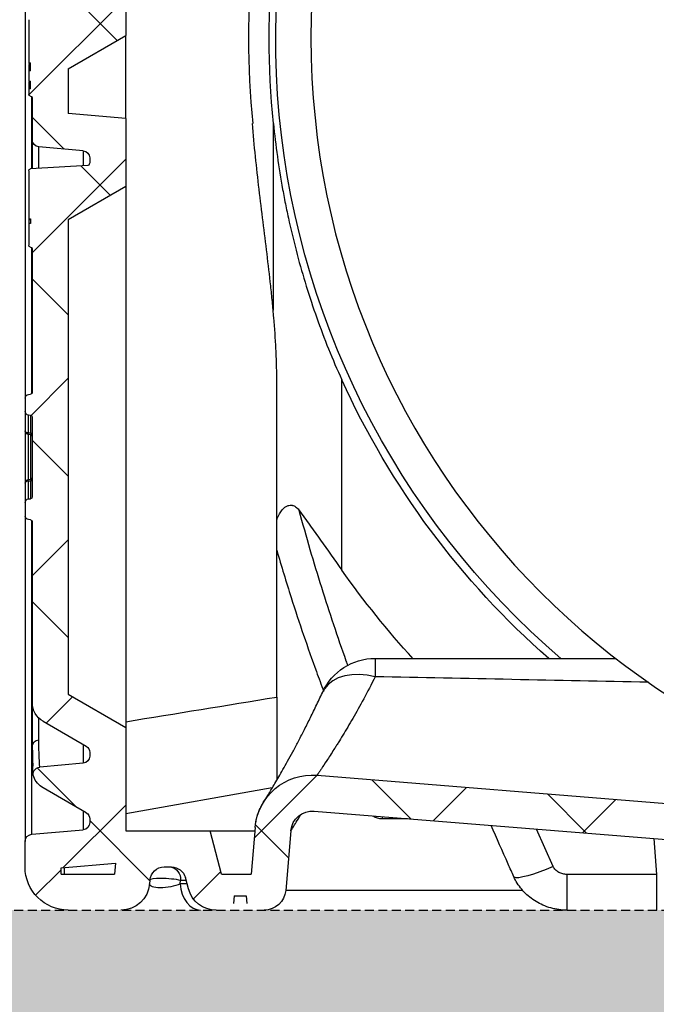
# Model space of a CAD drawing. Units: millimetres. Extents: x 2770 to 18421, y 9761 to 19485.
# Drawn here: x 8303 to 8480, y 10098 to 10372 of the extents above; entities that cross this region are included whole.
import ezdxf

# ---------------------------------------------------------------- set-up
doc = ezdxf.new("R2010")
doc.units = ezdxf.units.MM
doc.linetypes.add('HIDDEN', pattern=[0.375, 0.25, -0.125])
for name, color, linetype in [('Access', 7, 'Continuous'), ('Hatching', 7, 'Continuous'), ('MEBRANE LAYER', 5, 'HIDDEN')]:
    doc.layers.add(name, color=color, linetype=linetype)

# ---------------------------------------------------------------- blocks, each defined once
blk = doc.blocks.new('acess chamber')
at = {"layer": 'Access'}
h = blk.add_hatch(dxfattribs=at)
h.set_pattern_fill('ANSI37', color=0, scale=10, style=0)
h.set_pattern_definition([(45, (-4463.65, -11855.056), (-22.45064, 22.45064), []), (135, (-4463.65, -11855.056), (-22.45064, -22.45064), [])])
edge = h.paths.add_edge_path(flags=0)
edge.add_line((412.91, -9411.31), (414.24, -9436.74))
edge.add_line((414.24, -9436.74), (423.73, -9436.74))
edge.add_line((423.73, -9436.74), (423.73, -9426.74))
edge.add_line((423.73, -9426.74), (420.89, -9372.43))
edge.add_arc((414.9, -9372.74), 6, 3, 90)
edge.add_line((414.9, -9366.74), (414.09, -9366.74))
edge.add_arc((414.09, -9372.74), 6, 90, 175)
edge.add_line((408.11, -9372.22), (405.33, -9404.01))
edge.add_arc((402.34, -9403.74), 3, 270, 355, ccw=False)
edge.add_line((402.34, -9406.74), (382.56, -9406.74))
edge.add_arc((382.56, -9409.74), 3, 90, 177)
edge.add_line((379.56, -9409.59), (377.49, -9449.16))
edge.add_arc((369.5, -9448.74), 8, 270, 357, ccw=False)
edge.add_line((369.5, -9456.74), (340.68, -9456.74))
edge.add_arc((340.68, -9448.74), 8, 183, 270, ccw=False)
edge.add_line((332.69, -9449.16), (332.67, -9448.64))
edge.add_arc((330.67, -9448.74), 2, 3, 90)
edge.add_line((330.67, -9446.74), (330.09, -9446.74))
edge.add_arc((330.09, -9448.74), 2, 90, 180)
edge.add_line((328.09, -9448.74), (328.09, -9463.34))
edge.add_arc((330.09, -9463.34), 2, 180, 265)
edge.add_line((329.92, -9465.33), (344.26, -9466.58))
edge.add_arc((344.09, -9468.58), 2, 6.2897, 85, ccw=False)
edge.add_arc((345.58, -9468.41), 0.5, -86.5026, 6.2897, ccw=False)
edge.add_line((345.61, -9468.91), (329.56, -9469.89))
edge.add_arc((329.59, -9470.39), 0.5, 93.4974, 180)
edge.add_line((329.09, -9470.39), (329.09, -9483.77))
edge.add_line((329.09, -9483.77), (329.59, -9483.77))
edge.add_line((329.59, -9483.77), (329.59, -9485.06))
edge.add_line((329.59, -9485.06), (329.09, -9485.06))
edge.add_line((329.09, -9485.06), (329.09, -9491.11))
edge.add_arc((329.59, -9491.11), 0.5, 180, 267)
edge.add_line((329.56, -9491.61), (329.62, -9491.62))
edge.add_arc((329.59, -9492.12), 0.5, 0, 87, ccw=False)
edge.add_line((330.09, -9492.12), (330.09, -9545.04))
edge.add_arc((328.09, -9545.04), 2, 300, 360, ccw=False)
edge.add_arc((330.09, -9548.5), 2, 120, 180)
edge.add_line((328.09, -9548.5), (328.09, -9550.84))
edge.add_arc((330.09, -9550.84), 2, 180, 265)
edge.add_line((329.92, -9552.83), (344.26, -9554.08))
edge.add_arc((344.09, -9556.08), 2, 0, 85, ccw=False)
edge.add_line((346.09, -9556.08), (346.09, -9576.91))
edge.add_arc((344.09, -9576.91), 2, 275, 360, ccw=False)
edge.add_line((344.26, -9578.9), (331.92, -9579.98))
edge.add_arc((332.09, -9581.98), 2, 95, 180)
edge.add_line((330.09, -9581.98), (330.09, -9645.51))
edge.add_arc((332.09, -9645.51), 2, 180, 265)
edge.add_line((331.92, -9647.5), (344.26, -9648.58))
edge.add_arc((344.09, -9650.58), 2, 0, 85, ccw=False)
edge.add_line((346.09, -9650.58), (346.09, -9651.59))
edge.add_arc((344.09, -9651.59), 2, 338.0298, 360, ccw=False)
edge.add_arc((345.48, -9652.15), 0.5, 273.4974, 338.0298, ccw=False)
edge.add_line((345.51, -9652.65), (329.56, -9653.62))
edge.add_arc((329.59, -9654.12), 0.5, 93.4974, 180)
edge.add_line((329.09, -9654.12), (329.09, -9666.14))
edge.add_line((329.09, -9666.14), (329.59, -9666.14))
edge.add_line((329.59, -9666.14), (329.59, -9667.9))
edge.add_line((329.59, -9667.9), (329.09, -9667.9))
edge.add_line((329.09, -9667.9), (329.09, -9670.73))
edge.add_line((329.09, -9670.73), (329.59, -9670.73))
edge.add_line((329.59, -9670.73), (329.59, -9672.9))
edge.add_line((329.59, -9672.9), (329.09, -9672.9))
edge.add_line((329.09, -9672.9), (329.09, -9674.85))
edge.add_arc((329.59, -9674.85), 0.5, 180, 267)
edge.add_line((329.56, -9675.35), (329.62, -9675.35))
edge.add_arc((329.59, -9675.85), 0.5, 0, 87, ccw=False)
edge.add_line((330.09, -9675.85), (330.09, -9710.51))
edge.add_arc((332.09, -9710.51), 2, 180, 265)
edge.add_line((331.92, -9712.5), (344.26, -9713.58))
edge.add_arc((344.09, -9715.58), 2, 0, 85, ccw=False)
edge.add_line((346.09, -9715.58), (346.09, -9716.59))
edge.add_arc((344.09, -9716.59), 2, 338.0298, 360, ccw=False)
edge.add_arc((345.48, -9717.15), 0.5, 273.4974, 338.0298, ccw=False)
edge.add_line((345.51, -9717.65), (329.56, -9718.62))
edge.add_arc((329.59, -9719.12), 0.5, 93.4974, 180)
edge.add_line((329.09, -9719.12), (329.09, -9731.1))
edge.add_line((329.09, -9731.1), (329.59, -9731.1))
edge.add_line((329.59, -9731.1), (329.59, -9733.38))
edge.add_line((329.59, -9733.38), (329.09, -9733.38))
edge.add_line((329.09, -9733.38), (329.09, -9736.24))
edge.add_line((329.09, -9736.24), (329.59, -9736.24))
edge.add_line((329.59, -9736.24), (329.59, -9738.32))
edge.add_line((329.59, -9738.32), (329.09, -9738.32))
edge.add_line((329.09, -9738.32), (329.09, -9739.85))
edge.add_arc((329.59, -9739.85), 0.5, 180, 267)
edge.add_line((329.56, -9740.35), (329.62, -9740.35))
edge.add_arc((329.59, -9740.85), 0.5, 0, 87, ccw=False)
edge.add_line((330.09, -9740.85), (330.09, -9760.51))
edge.add_arc((332.09, -9760.51), 2, 180, 265)
edge.add_line((331.92, -9762.5), (344.26, -9763.58))
edge.add_arc((344.09, -9765.58), 2, 0, 85, ccw=False)
edge.add_line((346.09, -9765.58), (346.09, -9766.59))
edge.add_arc((344.09, -9766.59), 2, 338.0298, 360, ccw=False)
edge.add_arc((345.48, -9767.15), 0.5, 273.4974, 338.0298, ccw=False)
edge.add_line((345.51, -9767.65), (329.56, -9768.62))
edge.add_arc((329.59, -9769.12), 0.5, 93.4974, 180)
edge.add_line((329.09, -9769.12), (329.09, -9781.1))
edge.add_line((329.09, -9781.1), (329.59, -9781.1))
edge.add_line((329.59, -9781.1), (329.59, -9783.38))
edge.add_line((329.59, -9783.38), (329.09, -9783.38))
edge.add_line((329.09, -9783.38), (329.09, -9786.24))
edge.add_line((329.09, -9786.24), (329.59, -9786.24))
edge.add_line((329.59, -9786.24), (329.59, -9788.32))
edge.add_line((329.59, -9788.32), (329.09, -9788.32))
edge.add_line((329.09, -9788.32), (329.09, -9789.85))
edge.add_arc((329.59, -9789.85), 0.5, 180, 267)
edge.add_line((329.56, -9790.35), (329.62, -9790.35))
edge.add_arc((329.59, -9790.85), 0.5, 0, 87, ccw=False)
edge.add_line((330.09, -9790.85), (330.09, -9802.51))
edge.add_arc((332.09, -9802.51), 2, 180, 265)
edge.add_line((331.92, -9804.5), (344.26, -9805.58))
edge.add_arc((344.09, -9807.58), 2, 0, 85, ccw=False)
edge.add_line((346.09, -9807.58), (346.09, -9808.59))
edge.add_arc((344.09, -9808.59), 2, 338.0298, 360, ccw=False)
edge.add_arc((345.48, -9809.15), 0.5, 273.4974, 338.0298, ccw=False)
edge.add_line((345.51, -9809.65), (329.56, -9810.62))
edge.add_arc((329.59, -9811.12), 0.5, 93.4974, 180)
edge.add_line((329.09, -9811.12), (329.09, -9824.51))
edge.add_line((329.09, -9824.51), (329.59, -9824.51))
edge.add_line((329.59, -9824.51), (329.59, -9825.79))
edge.add_line((329.59, -9825.79), (329.09, -9825.79))
edge.add_line((329.09, -9825.79), (329.09, -9831.85))
edge.add_arc((329.59, -9831.85), 0.5, 180, 267)
edge.add_line((329.56, -9832.35), (329.62, -9832.35))
edge.add_arc((329.59, -9832.85), 0.5, 0, 87, ccw=False)
edge.add_line((330.09, -9832.85), (330.09, -9872.79))
edge.add_arc((329.59, -9872.79), 0.5, 275, 360, ccw=False)
edge.add_line((329.63, -9873.28), (329, -9873.34))
edge.add_arc((329.09, -9874.34), 1, 95, 180)
edge.add_line((328.09, -9874.34), (328.09, -9878.1))
edge.add_arc((329.09, -9878.1), 1, 180, 265)
edge.add_line((329, -9879.1), (329.63, -9879.15))
edge.add_arc((329.59, -9879.65), 0.5, 0, 85, ccw=False)
edge.add_line((330.09, -9879.65), (330.09, -9901.84))
edge.add_arc((329.59, -9901.84), 0.5, 275, 360, ccw=False)
edge.add_line((329.63, -9902.33), (329, -9902.39))
edge.add_arc((329.09, -9903.39), 1, 95, 180)
edge.add_line((328.09, -9903.39), (328.09, -9907.15))
edge.add_arc((329.09, -9907.15), 1, 180, 265)
edge.add_line((329, -9908.15), (329.63, -9908.2))
edge.add_arc((329.59, -9908.7), 0.5, 0, 85, ccw=False)
edge.add_line((330.09, -9908.7), (330.09, -9959.04))
edge.add_arc((336.09, -9959.04), 6, 180, 240)
edge.add_line((333.09, -9964.24), (345.09, -9971.17))
edge.add_arc((344.09, -9972.9), 2, 0, 60, ccw=False)
edge.add_line((346.09, -9972.9), (346.09, -9973.91))
edge.add_arc((344.09, -9973.91), 2, 275, 360, ccw=False)
edge.add_line((344.26, -9975.9), (332.17, -9976.96))
edge.add_arc((332.35, -9978.95), 2, 95, 200.6658)
edge.add_arc((336.09, -9977.54), 6, 200.6658, 240)
edge.add_line((333.09, -9982.74), (345.09, -9989.67))
edge.add_arc((344.09, -9991.4), 2, 0, 60, ccw=False)
edge.add_line((346.09, -9991.4), (346.09, -9992.41))
edge.add_arc((344.09, -9992.41), 2, 275, 360, ccw=False)
edge.add_line((344.26, -9994.4), (329.92, -9995.66))
edge.add_arc((330.09, -9997.65), 2, 95, 180)
edge.add_line((328.09, -9997.65), (328.09, -10004.74))
edge.add_arc((340.09, -10004.74), 12, 180, 270)
edge.add_line((340.09, -10016.74), (354.76, -10016.74))
edge.add_arc((354.76, -10008.74), 8, 270, 355)
edge.add_line((362.73, -10009.44), (362.82, -10008.4))
edge.add_arc((366.81, -10008.74), 4, 90, 175, ccw=False)
edge.add_line((366.81, -10004.74), (368.81, -10004.74))
edge.add_arc((368.81, -10008.74), 4, 15, 90, ccw=False)
edge.add_line((372.67, -10007.71), (373.5, -10010.81))
edge.add_arc((381.23, -10008.74), 8, 195, 270)
edge.add_line((381.23, -10016.74), (384.08, -10016.74))
edge.add_arc((384.08, -10014.74), 2, 270, 355)
edge.add_line((386.07, -10014.92), (386.26, -10012.74))
edge.add_line((386.26, -10012.74), (389.56, -10012.74))
edge.add_line((389.56, -10012.74), (389.75, -10014.92))
edge.add_arc((391.74, -10014.74), 2, 185, 270)
edge.add_line((391.74, -10016.74), (394.59, -10016.74))
edge.add_arc((394.59, -10010.74), 6, 270, 355)
edge.add_line((400.57, -10011.27), (402.02, -9994.66))
edge.add_arc((408, -9995.19), 6, 85.3708, 175, ccw=False)
edge.add_line((408.48, -9989.2), (568.9, -10002.19))
edge.add_arc((568.42, -10008.17), 6, 10.9873, 85.3708, ccw=False)
edge.add_arc((586.09, -10004.74), 12, 190.9873, 270)
edge.add_line((586.09, -10016.74), (664.09, -10016.74))
edge.add_arc((664.09, -10004.74), 12, 270, 349.0127)
edge.add_arc((681.76, -10008.17), 6, 94.6292, 169.0127, ccw=False)
edge.add_line((681.28, -10002.19), (841.7, -9989.2))
edge.add_arc((842.18, -9995.19), 6, 5, 94.6292, ccw=False)
edge.add_line((848.16, -9994.66), (849.61, -10011.27))
edge.add_arc((855.59, -10010.74), 6, 185, 270)
edge.add_line((855.59, -10016.74), (858.44, -10016.74))
edge.add_arc((858.44, -10014.74), 2, 270, 355)
edge.add_line((860.43, -10014.92), (860.62, -10012.74))
edge.add_line((860.62, -10012.74), (863.92, -10012.74))
edge.add_line((863.92, -10012.74), (864.11, -10014.92))
edge.add_arc((866.1, -10014.74), 2, 185, 270)
edge.add_line((866.1, -10016.74), (868.95, -10016.74))
edge.add_arc((868.95, -10008.74), 8, 270, 345)
edge.add_line((876.68, -10010.81), (877.51, -10007.71))
edge.add_arc((881.37, -10008.74), 4, 90, 165, ccw=False)
edge.add_line((881.37, -10004.74), (883.38, -10004.74))
edge.add_arc((883.38, -10008.74), 4, 5, 90, ccw=False)
edge.add_line((887.36, -10008.4), (887.45, -10009.44))
edge.add_arc((895.42, -10008.74), 8, 185, 270)
edge.add_line((895.42, -10016.74), (910.09, -10016.74))
edge.add_arc((910.09, -10004.74), 12, 270, 360)
edge.add_line((922.09, -10004.74), (922.09, -9997.65))
edge.add_arc((920.09, -9997.65), 2, 0, 85)
edge.add_line((920.26, -9995.66), (905.92, -9994.4))
edge.add_arc((906.09, -9992.41), 2, 180, 265, ccw=False)
edge.add_line((904.09, -9992.41), (904.09, -9991.4))
edge.add_arc((906.09, -9991.4), 2, 120, 180, ccw=False)
edge.add_line((905.09, -9989.67), (917.09, -9982.74))
edge.add_arc((914.09, -9977.54), 6, 300, 339.3342)
edge.add_arc((917.83, -9978.95), 2, 339.3342, 445)
edge.add_line((918.01, -9976.96), (905.92, -9975.9))
edge.add_arc((906.09, -9973.91), 2, 180, 265, ccw=False)
edge.add_line((904.09, -9973.91), (904.09, -9972.9))
edge.add_arc((906.09, -9972.9), 2, 120, 180, ccw=False)
edge.add_line((905.09, -9971.17), (917.09, -9964.24))
edge.add_arc((914.09, -9959.04), 6, 300, 360)
edge.add_line((920.09, -9959.04), (920.09, -9908.7))
edge.add_arc((920.59, -9908.7), 0.5, 95, 180, ccw=False)
edge.add_line((920.55, -9908.2), (921.18, -9908.15))
edge.add_arc((921.09, -9907.15), 1, 275, 360)
edge.add_line((922.09, -9907.15), (922.09, -9903.39))
edge.add_arc((921.09, -9903.39), 1, 0, 85)
edge.add_line((921.18, -9902.39), (920.55, -9902.33))
edge.add_arc((920.59, -9901.84), 0.5, 180, 265, ccw=False)
edge.add_line((920.09, -9901.84), (920.09, -9879.65))
edge.add_arc((920.59, -9879.65), 0.5, 95, 180, ccw=False)
edge.add_line((920.55, -9879.15), (921.18, -9879.1))
edge.add_arc((921.09, -9878.1), 1, 275, 360)
edge.add_line((922.09, -9878.1), (922.09, -9874.34))
edge.add_arc((921.09, -9874.34), 1, 0, 85)
edge.add_line((921.18, -9873.34), (920.55, -9873.28))
edge.add_arc((920.59, -9872.79), 0.5, 180, 265, ccw=False)
edge.add_line((920.09, -9872.79), (920.09, -9832.85))
edge.add_arc((920.59, -9832.85), 0.5, 93, 180, ccw=False)
edge.add_line((920.56, -9832.35), (920.62, -9832.35))
edge.add_arc((920.59, -9831.85), 0.5, 273, 360)
edge.add_line((921.09, -9831.85), (921.09, -9825.79))
edge.add_line((921.09, -9825.79), (920.59, -9825.79))
edge.add_line((920.59, -9825.79), (920.59, -9824.51))
edge.add_line((920.59, -9824.51), (921.09, -9824.51))
edge.add_line((921.09, -9824.51), (921.09, -9811.12))
edge.add_arc((920.59, -9811.12), 0.5, 0, 86.5026)
edge.add_line((920.62, -9810.62), (904.67, -9809.65))
edge.add_arc((904.7, -9809.15), 0.5, 201.9702, 266.5026, ccw=False)
edge.add_arc((906.09, -9808.59), 2, 180, 201.9702, ccw=False)
edge.add_line((904.09, -9808.59), (904.09, -9807.58))
edge.add_arc((906.09, -9807.58), 2, 95, 180, ccw=False)
edge.add_line((905.92, -9805.58), (918.26, -9804.5))
edge.add_arc((918.09, -9802.51), 2, 275, 360)
edge.add_line((920.09, -9802.51), (920.09, -9790.85))
edge.add_arc((920.59, -9790.85), 0.5, 93, 180, ccw=False)
edge.add_line((920.56, -9790.35), (920.62, -9790.35))
edge.add_arc((920.59, -9789.85), 0.5, 273, 360)
edge.add_line((921.09, -9789.85), (921.09, -9788.32))
edge.add_line((921.09, -9788.32), (920.59, -9788.32))
edge.add_line((920.59, -9788.32), (920.59, -9786.24))
edge.add_line((920.59, -9786.24), (921.09, -9786.24))
edge.add_line((921.09, -9786.24), (921.09, -9783.38))
edge.add_line((921.09, -9783.38), (920.59, -9783.38))
edge.add_line((920.59, -9783.38), (920.59, -9781.1))
edge.add_line((920.59, -9781.1), (921.09, -9781.1))
edge.add_line((921.09, -9781.1), (921.09, -9769.12))
edge.add_arc((920.59, -9769.12), 0.5, 0, 86.5026)
edge.add_line((920.62, -9768.62), (904.67, -9767.65))
edge.add_arc((904.7, -9767.15), 0.5, 201.9702, 266.5026, ccw=False)
edge.add_arc((906.09, -9766.59), 2, 180, 201.9702, ccw=False)
edge.add_line((904.09, -9766.59), (904.09, -9765.58))
edge.add_arc((906.09, -9765.58), 2, 95, 180, ccw=False)
edge.add_line((905.92, -9763.58), (918.26, -9762.5))
edge.add_arc((918.09, -9760.51), 2, 275, 360)
edge.add_line((920.09, -9760.51), (920.09, -9740.85))
edge.add_arc((920.59, -9740.85), 0.5, 93, 180, ccw=False)
edge.add_line((920.56, -9740.35), (920.62, -9740.35))
edge.add_arc((920.59, -9739.85), 0.5, 273, 360)
edge.add_line((921.09, -9739.85), (921.09, -9738.32))
edge.add_line((921.09, -9738.32), (920.59, -9738.32))
edge.add_line((920.59, -9738.32), (920.59, -9736.24))
edge.add_line((920.59, -9736.24), (921.09, -9736.24))
edge.add_line((921.09, -9736.24), (921.09, -9733.38))
edge.add_line((921.09, -9733.38), (920.59, -9733.38))
edge.add_line((920.59, -9733.38), (920.59, -9731.1))
edge.add_line((920.59, -9731.1), (921.09, -9731.1))
edge.add_line((921.09, -9731.1), (921.09, -9719.12))
edge.add_arc((920.59, -9719.12), 0.5, 0, 86.5026)
edge.add_line((920.62, -9718.62), (904.67, -9717.65))
edge.add_arc((904.7, -9717.15), 0.5, 201.9702, 266.5026, ccw=False)
edge.add_arc((906.09, -9716.59), 2, 180, 201.9702, ccw=False)
edge.add_line((904.09, -9716.59), (904.09, -9715.58))
edge.add_arc((906.09, -9715.58), 2, 95, 180, ccw=False)
edge.add_line((905.92, -9713.58), (918.26, -9712.5))
edge.add_arc((918.09, -9710.51), 2, 275, 360)
edge.add_line((920.09, -9710.51), (920.09, -9675.85))
edge.add_arc((920.59, -9675.85), 0.5, 93, 180, ccw=False)
edge.add_line((920.56, -9675.35), (920.62, -9675.35))
edge.add_arc((920.59, -9674.85), 0.5, 273, 360)
edge.add_line((921.09, -9674.85), (921.09, -9672.9))
edge.add_line((921.09, -9672.9), (920.59, -9672.9))
edge.add_line((920.59, -9672.9), (920.59, -9670.73))
edge.add_line((920.59, -9670.73), (921.09, -9670.73))
edge.add_line((921.09, -9670.73), (921.09, -9667.9))
edge.add_line((921.09, -9667.9), (920.59, -9667.9))
edge.add_line((920.59, -9667.9), (920.59, -9666.14))
edge.add_line((920.59, -9666.14), (921.09, -9666.14))
edge.add_line((921.09, -9666.14), (921.09, -9654.12))
edge.add_arc((920.59, -9654.12), 0.5, 0, 86.5026)
edge.add_line((920.62, -9653.62), (904.67, -9652.65))
edge.add_arc((904.7, -9652.15), 0.5, 201.9702, 266.5026, ccw=False)
edge.add_arc((906.09, -9651.59), 2, 180, 201.9702, ccw=False)
edge.add_line((904.09, -9651.59), (904.09, -9650.58))
edge.add_arc((906.09, -9650.58), 2, 95, 180, ccw=False)
edge.add_line((905.92, -9648.58), (918.26, -9647.5))
edge.add_arc((918.09, -9645.51), 2, 275, 360)
edge.add_line((920.09, -9645.51), (920.09, -9581.98))
edge.add_arc((918.09, -9581.98), 2, 0, 85)
edge.add_line((918.26, -9579.98), (905.92, -9578.9))
edge.add_arc((906.09, -9576.91), 2, 180, 265, ccw=False)
edge.add_line((904.09, -9576.91), (904.09, -9556.08))
edge.add_arc((906.09, -9556.08), 2, 95, 180, ccw=False)
edge.add_line((905.92, -9554.08), (920.26, -9552.83))
edge.add_arc((920.09, -9550.84), 2, 275, 360)
edge.add_line((922.09, -9550.84), (922.09, -9548.5))
edge.add_arc((920.09, -9548.5), 2, 0, 60)
edge.add_arc((922.09, -9545.04), 2, 180, 240, ccw=False)
edge.add_line((920.09, -9545.04), (920.09, -9492.12))
edge.add_arc((920.59, -9492.12), 0.5, 93, 180, ccw=False)
edge.add_line((920.56, -9491.62), (920.62, -9491.61))
edge.add_arc((920.59, -9491.11), 0.5, 273, 360)
edge.add_line((921.09, -9491.11), (921.09, -9485.06))
edge.add_line((921.09, -9485.06), (920.59, -9485.06))
edge.add_line((920.59, -9485.06), (920.59, -9483.77))
edge.add_line((920.59, -9483.77), (921.09, -9483.77))
edge.add_line((921.09, -9483.77), (921.09, -9470.39))
edge.add_arc((920.59, -9470.39), 0.5, 0, 86.5026)
edge.add_line((920.62, -9469.89), (904.57, -9468.91))
edge.add_arc((904.6, -9468.41), 0.5, 173.7103, 266.5026, ccw=False)
edge.add_arc((906.09, -9468.58), 2, 95, 173.7103, ccw=False)
edge.add_line((905.92, -9466.58), (920.26, -9465.33))
edge.add_arc((920.09, -9463.34), 2, 275, 360)
edge.add_line((922.09, -9463.34), (922.09, -9448.74))
edge.add_arc((920.09, -9448.74), 2, 0, 90)
edge.add_line((920.09, -9446.74), (919.51, -9446.74))
edge.add_arc((919.51, -9448.74), 2, 90, 177)
edge.add_line((917.51, -9448.64), (917.49, -9449.16))
edge.add_arc((909.5, -9448.74), 8, 270, 357, ccw=False)
edge.add_line((909.5, -9456.74), (880.68, -9456.74))
edge.add_arc((880.68, -9448.74), 8, 183, 270, ccw=False)
edge.add_line((872.69, -9449.16), (870.62, -9409.59))
edge.add_arc((867.62, -9409.74), 3, 3, 90)
edge.add_line((867.62, -9406.74), (847.84, -9406.74))
edge.add_arc((847.84, -9403.74), 3, 185, 270, ccw=False)
edge.add_line((844.85, -9404.01), (842.07, -9372.22))
edge.add_arc((836.09, -9372.74), 6, 5, 90)
edge.add_line((836.09, -9366.74), (835.28, -9366.74))
edge.add_arc((835.28, -9372.74), 6, 90, 177)
edge.add_line((829.29, -9372.43), (826.45, -9426.74))
edge.add_line((826.45, -9426.74), (826.45, -9436.74))
edge.add_line((826.45, -9436.74), (835.94, -9436.74))
edge.add_line((835.94, -9436.74), (837.27, -9411.31))
edge.add_arc((847.84, -9403.74), 13, 215.5986, 270)
edge.add_line((847.84, -9416.74), (860.98, -9416.74))
edge.add_line((860.98, -9416.74), (863.6, -9466.74))
edge.add_line((863.6, -9466.74), (894.09, -9466.74))
edge.add_line((894.09, -9466.74), (894.09, -9476.52))
edge.add_line((894.09, -9476.52), (910.09, -9485.75))
edge.add_line((910.09, -9485.75), (910.09, -9543.68))
edge.add_line((910.09, -9543.68), (894.09, -9545.08))
edge.add_line((894.09, -9545.08), (894.09, -9587.91))
edge.add_line((894.09, -9587.91), (910.09, -9589.31))
edge.add_line((910.09, -9589.31), (910.09, -9638.18))
edge.add_line((910.09, -9638.18), (894.09, -9639.58))
edge.add_line((894.09, -9639.58), (894.09, -9658.52))
edge.add_line((894.09, -9658.52), (910.09, -9667.75))
edge.add_line((910.09, -9667.75), (910.09, -9703.18))
edge.add_line((910.09, -9703.18), (894.09, -9704.58))
edge.add_line((894.09, -9704.58), (894.09, -9723.52))
edge.add_line((894.09, -9723.52), (910.09, -9732.75))
edge.add_line((910.09, -9732.75), (910.09, -9753.18))
edge.add_line((910.09, -9753.18), (894.09, -9754.58))
edge.add_line((894.09, -9754.58), (894.09, -9773.52))
edge.add_line((894.09, -9773.52), (910.09, -9782.75))
edge.add_line((910.09, -9782.75), (910.09, -9795.18))
edge.add_line((910.09, -9795.18), (894.09, -9796.58))
edge.add_line((894.09, -9796.58), (894.09, -9815.52))
edge.add_line((894.09, -9815.52), (910.09, -9824.75))
edge.add_line((910.09, -9824.75), (910.09, -9956.73))
edge.add_line((910.09, -9956.73), (894.09, -9965.97))
edge.add_line((894.09, -9965.97), (894.09, -9994.74))
edge.add_line((894.09, -9994.74), (870.63, -9994.74))
edge.add_line((870.63, -9994.74), (867.42, -10006.74))
edge.add_line((867.42, -10006.74), (859.25, -10006.74))
edge.add_line((859.25, -10006.74), (858.12, -9993.79))
edge.add_arc((842.18, -9995.19), 16, 5, 94.6292)
edge.add_spline(control_points=[(840.89, -9979.24), (787.42, -9983.57), (733.95, -9987.9), (680.47, -9992.23)], knot_values=[0, 0, 0, 0, 1, 1, 1, 1], weights=[1, 1, 1, 1], degree=3, periodic=0)
edge.add_arc((681.76, -10008.17), 16, 94.6292, 169.0127)
edge.add_arc((664.09, -10004.74), 2, 270, 349.0127, ccw=False)
edge.add_line((664.09, -10006.74), (586.09, -10006.74))
edge.add_arc((586.09, -10004.74), 2, 190.9873, 270, ccw=False)
edge.add_arc((568.42, -10008.17), 16, 10.9873, 85.3708)
edge.add_spline(control_points=[(569.71, -9992.23), (516.24, -9987.9), (462.76, -9983.57), (409.29, -9979.24)], knot_values=[0, 0, 0, 0, 1, 1, 1, 1], weights=[1, 1, 1, 1], degree=3, periodic=0)
edge.add_arc((408, -9995.19), 16, 85.3708, 175)
edge.add_line((392.06, -9993.79), (390.93, -10006.74))
edge.add_line((390.93, -10006.74), (382.76, -10006.74))
edge.add_line((382.76, -10006.74), (379.55, -9994.74))
edge.add_line((379.55, -9994.74), (356.09, -9994.74))
edge.add_line((356.09, -9994.74), (356.09, -9965.97))
edge.add_line((356.09, -9965.97), (340.09, -9956.73))
edge.add_line((340.09, -9956.73), (340.09, -9824.75))
edge.add_line((340.09, -9824.75), (356.09, -9815.52))
edge.add_line((356.09, -9815.52), (356.09, -9796.58))
edge.add_line((356.09, -9796.58), (340.09, -9795.18))
edge.add_line((340.09, -9795.18), (340.09, -9782.75))
edge.add_line((340.09, -9782.75), (356.09, -9773.52))
edge.add_line((356.09, -9773.52), (356.09, -9754.58))
edge.add_line((356.09, -9754.58), (340.09, -9753.18))
edge.add_line((340.09, -9753.18), (340.09, -9732.75))
edge.add_line((340.09, -9732.75), (356.09, -9723.52))
edge.add_line((356.09, -9723.52), (356.09, -9704.58))
edge.add_line((356.09, -9704.58), (340.09, -9703.18))
edge.add_line((340.09, -9703.18), (340.09, -9667.75))
edge.add_line((340.09, -9667.75), (356.09, -9658.52))
edge.add_line((356.09, -9658.52), (356.09, -9639.58))
edge.add_line((356.09, -9639.58), (340.09, -9638.18))
edge.add_line((340.09, -9638.18), (340.09, -9589.31))
edge.add_line((340.09, -9589.31), (356.09, -9587.91))
edge.add_line((356.09, -9587.91), (356.09, -9545.08))
edge.add_line((356.09, -9545.08), (340.09, -9543.68))
edge.add_line((340.09, -9543.68), (340.09, -9485.75))
edge.add_line((340.09, -9485.75), (356.09, -9476.52))
edge.add_line((356.09, -9476.52), (356.09, -9466.74))
edge.add_line((356.09, -9466.74), (386.58, -9466.74))
edge.add_line((386.58, -9466.74), (389.2, -9416.74))
edge.add_line((389.2, -9416.74), (402.34, -9416.74))
edge.add_arc((402.34, -9403.74), 13, 270, 324.4014)
h.paths.add_polyline_path([(338.09, -10006.74), (338.09, -10004.98), (353.2, -10003.66), (352.93, -10006.74)], flags=0)
h.paths.add_polyline_path([(912.09, -10004.98), (912.09, -10006.74), (897.25, -10006.74), (896.98, -10003.66)], flags=0)
at = {"layer": 'Access', "color": 0}
for p, q in [((922.09, -9550.84), (922.09, -9874.34)), ((894.09, -9754.58), (894.09, -9773.52)), ((921.09, -9769.12), (921.09, -9781.1)), ((910.09, -9782.75), (894.09, -9773.52)), ((894.09, -9796.58), (894.09, -9773.52)), ((910.09, -9782.75), (910.09, -9795.18)), ((921.09, -9781.1), (920.59, -9781.1)), ((920.59, -9783.38), (920.59, -9781.1)), ((920.59, -9781.62), (921.09, -9781.62)), ((920.59, -9782.23), (921.09, -9782.23)), ((921.09, -9782.75), (921.09, -9783.2)), ((920.59, -9783.38), (921.09, -9783.38)), ((921.09, -9783.38), (921.09, -9786.24)), ((921.09, -9786.24), (920.59, -9786.24)), ((920.59, -9788.32), (920.59, -9786.24)), ((920.59, -9786.78), (921.09, -9786.78)), ((920.59, -9787.12), (921.09, -9787.12)), ((920.59, -9787.73), (921.09, -9787.73)), ((920.59, -9788.32), (921.09, -9788.32)), ((921.09, -9786.42), (921.09, -9786.78)), ((921.09, -9788.32), (921.09, -9789.85)), ((920.09, -9790.85), (920.09, -9802.51)), ((920.26, -9810.6), (920.26, -9790.47)), ((920.62, -9790.35), (920.56, -9790.35)), ((894.09, -9796.58), (910.09, -9795.18)), ((894.09, -9796.58), (894.09, -9815.52)), ((853.11, -9797.99), (853.11, -9849.92)), ((905.92, -9805.58), (918.26, -9804.5)), ((918.26, -9810.48), (918.26, -9804.5)), ((920.09, -9802.51), (920.09, -9810.59)), ((904.09, -9807.58), (904.09, -9808.59)), ((905.92, -9805.58), (905.92, -9809.73)), ((904.67, -9809.65), (920.62, -9810.62)), ((921.09, -9811.12), (921.09, -9824.51)), ((894.09, -9815.52), (910.09, -9824.75)), ((894.09, -9815.52), (894.09, -9965.97)), ((910.09, -9824.75), (910.09, -9956.73)), ((921.09, -9824.51), (920.59, -9824.51)), ((920.59, -9824.51), (920.59, -9825.79)), ((920.59, -9824.82), (921.09, -9824.82)), ((920.59, -9825.79), (921.09, -9825.79)), ((921.09, -9824.51), (921.09, -9824.65)), ((921.09, -9825.79), (921.09, -9831.85)), ((920.26, -9873.17), (920.26, -9832.47)), ((920.62, -9832.35), (920.56, -9832.35)), ((920.09, -9832.85), (920.09, -9872.79)), ((834.01, -9922.2), (834.01, -9869.26)), ((852.09, -9957.5), (852.09, -9869.26)), ((921.18, -9873.34), (920.55, -9873.28)), ((922.09, -9874.34), (922.09, -9878.1)), ((922.09, -9878.1), (922.09, -9883.5)), ((920.09, -9879.65), (920.09, -9901.84)), ((920.55, -9879.15), (921.18, -9879.1)), ((920.55, -9879.15), (920.55, -9884.14)), ((921.18, -9884.07), (921.18, -9879.1)), ((920.54, -9884.59), (921.21, -9884.51)), ((920.55, -9884.54), (920.55, -9896.97)), ((921.18, -9890.74), (921.18, -9884.45)), ((922.09, -9883.5), (922.09, -9897.99)), ((921.18, -9897.02), (921.18, -9890.74)), ((921.21, -9896.98), (920.54, -9896.9)), ((920.55, -9897.35), (920.55, -9902.33)), ((921.18, -9902.39), (921.18, -9897.42)), ((921.21, -9896.99), (921.21, -9896.99)), ((922.09, -9897.99), (922.09, -9903.39)), ((921.18, -9902.39), (920.55, -9902.33)), ((922.09, -9903.39), (922.09, -9907.15)), ((920.09, -9908.7), (920.09, -9959.04)), ((920.26, -9995.66), (920.26, -9908.32)), ((920.55, -9908.2), (921.18, -9908.15)), ((922.09, -9907.15), (922.09, -9997.65)), ((824.77, -9946.74), (757.81, -9946.74)), ((910.09, -9956.73), (894.09, -9965.97)), ((920.09, -9959.04), (920.09, -9971.28)), ((918.26, -9969.38), (918.26, -9963.35)), ((894.09, -9965.97), (894.09, -9994.74)), ((917.09, -9964.24), (905.09, -9971.17)), ((905.92, -9970.69), (905.92, -9975.9)), ((904.09, -9972.9), (904.09, -9973.91)), ((905.92, -9975.9), (918.01, -9976.96)), ((840.89, -9979.24), (680.47, -9992.23)), ((853.35, -9982.75), (894.09, -9989.93)), ((905.09, -9989.67), (917.09, -9982.74)), ((841.7, -9989.2), (681.28, -10002.19)), ((822.8, -9991.31), (815.72, -9991.31)), ((822.73, -9990.74), (822.8, -9991.31)), ((905.92, -9989.19), (905.92, -9994.4)), ((858.08, -9993.6), (858.05, -9993.25)), ((858.12, -9993.79), (859.25, -10006.74)), ((904.09, -9991.4), (904.09, -9992.41)), ((775.22, -10004.6), (779.82, -9994.21)), ((848.16, -9994.66), (849.61, -10011.27)), ((870.63, -9994.74), (858.2, -9994.74)), ((867.42, -10006.74), (870.63, -9994.74)), ((894.09, -9994.74), (870.63, -9994.74)), ((920.26, -9995.66), (905.92, -9994.4)), ((747.25, -9996.85), (746.52, -10006.83)), ((922.09, -10004.74), (922.09, -9997.65)), ((883.38, -10004.74), (881.37, -10004.74)), ((912.09, -10004.98), (896.98, -10003.66)), ((896.98, -10003.66), (897.25, -10006.74)), ((911.17, -10006.74), (911.17, -10004.9)), ((912.09, -10006.74), (912.09, -10004.98)), ((746.52, -10006.83), (771.38, -10006.83)), ((746.52, -10006.83), (746.52, -10016.74)), ((771.38, -10006.83), (771.38, -10016.74)), ((867.42, -10006.74), (859.25, -10006.74)), ((876.68, -10010.81), (877.51, -10007.71)), ((912.09, -10006.74), (897.25, -10006.74)), ((877.05, -10009.44), (878.95, -10009.44)), ((878.86, -10008.4), (877.33, -10008.4)), ((878.95, -10009.44), (878.86, -10008.4)), ((887.36, -10008.4), (887.45, -10009.44)), ((783.75, -10011.27), (849.61, -10011.27)), ((860.62, -10012.74), (860.43, -10014.92)), ((863.92, -10012.74), (860.62, -10012.74)), ((863.92, -10012.74), (864.11, -10014.92))]:
    blk.add_line(p, q, dxfattribs=at)
at = {"layer": 'Access', "color": 0, "flags": 128}
for points in [[(920.09, -9884.43), (920.1, -9884.37), (920.12, -9884.32), (920.17, -9884.28), (920.22, -9884.23), (920.29, -9884.2), (920.37, -9884.17), (920.46, -9884.15), (920.55, -9884.14)], [(921.18, -9884.07), (921.36, -9884.05), (921.53, -9884.02), (921.69, -9883.96), (921.83, -9883.89), (921.94, -9883.8), (922.02, -9883.71), (922.07, -9883.61), (922.09, -9883.5)], [(920.09, -9897.06), (920.1, -9897.11), (920.12, -9897.16), (920.17, -9897.21), (920.22, -9897.25), (920.29, -9897.29), (920.37, -9897.32), (920.46, -9897.34), (920.55, -9897.35)], [(921.18, -9897.42), (921.36, -9897.43), (921.53, -9897.47), (921.69, -9897.53), (921.83, -9897.6), (921.94, -9897.68), (922.02, -9897.78), (922.07, -9897.88), (922.09, -9897.99)], [(824.7, -9951.84), (826.95, -9951.41), (829.14, -9951.22), (831.25, -9951.29), (833.2, -9951.61), (834.98, -9952.17), (836.53, -9952.97), (837.82, -9953.98), (838.82, -9955.18), (839.32, -9956.07)], [(775.22, -10004.6), (777.12, -10005.41), (778.97, -10006.12), (780.7, -10006.72), (782.27, -10007.2), (783.62, -10007.53), (784.72, -10007.72), (785.53, -10007.74), (786.02, -10007.6), (786.16, -10007.45)], [(878.95, -10009.44), (878.76, -10010.9), (878.39, -10012.28), (877.84, -10013.54), (877.13, -10014.64), (876.3, -10015.54), (875.36, -10016.2), (874.36, -10016.61), (873.31, -10016.74)]]:
    blk.add_lwpolyline(points, dxfattribs=at)
at = {"layer": 'Access', "color": 0}
blk.add_circle((624.51, -9774.15), 218.07, dxfattribs=at)
for centre, radius, start, end in [((625.09, -9774.24), 227.31, 310.5994, 41.5042), ((920.59, -9790.85), 0.5, 93, 180), ((920.59, -9789.85), 0.5, 273, 0), ((918.09, -9802.51), 2, 275, 0), ((906.09, -9807.58), 2, 95, 180), ((906.09, -9808.59), 2, 180, 201.9702), ((904.7, -9809.15), 0.5, 201.9702, 266.5026), ((920.59, -9811.12), 0.5, 0, 86.5026), ((920.59, -9832.85), 0.5, 93, 180), ((920.59, -9831.85), 0.5, 273, 0), ((625.09, -9774.24), 229.51, 311.2609, 335.5429), ((920.59, -9872.79), 0.5, 180, 265), ((921.09, -9874.34), 1, 0, 85), ((921.09, -9878.1), 1, 275, 0), ((920.59, -9879.65), 0.5, 95, 180), ((918.52, -9884.46), 2.69, 359.3402, 8.3639), ((921.09, -9883.5), 1, 276.6102, 0), ((920.59, -9885.07), 0.5, 96.3646, 179.9958), ((920.59, -9896.42), 0.5, 180.0175, 263.7626), ((918.48, -9897.02), 2.72, 351.6774, 0.5915), ((921.09, -9897.99), 1, 0, 83.3898), ((920.59, -9901.84), 0.5, 180, 265), ((921.09, -9903.39), 1, 0, 85), ((920.59, -9908.7), 0.5, 95, 180), ((921.09, -9907.15), 1, 275, 0), ((625.09, -9774.24), 256, 317.606, 324.6937), ((949.78, -9951.09), 125.09, 178.0085, 180.3442), ((824.77, -9962.74), 16, 24.5607, 90), ((914.09, -9959.04), 6, 300, 0), ((918.14, -9971.32), 1.95, 1.2308, 86.4725), ((906.09, -9972.9), 2, 120, 180), ((906.09, -9973.91), 2, 180, 265), ((917.83, -9978.95), 2, 339.3342, 85), ((842.18, -9995.19), 16, 5, 94.6292), ((914.09, -9977.54), 6, 300, 339.3342), ((842.18, -9995.19), 6, 5, 94.6292), ((906.09, -9991.4), 2, 120, 180), ((906.09, -9992.41), 2, 180, 265), ((920.09, -9997.65), 2, 0, 85), ((881.37, -10008.74), 4, 90, 165), ((882.3, -10008.14), 3.45, 100.4295, 184.2578), ((883.38, -10008.74), 4, 5, 90), ((910.09, -10004.74), 12, 270, 0), ((895.42, -10008.74), 8, 185, 270), ((855.59, -10010.74), 6, 185, 270), ((868.95, -10008.74), 8, 270, 345)]:
    blk.add_arc(centre, radius, start, end, dxfattribs=at)
for centre, major_axis, ratio, start_param, end_param in [((612.42, -9774.24), (241.77, 0), 0.998626, 6.184762, 6.381608), ((618.08, -9774.24), (241.77, 0), 0.998626, 6.184762, 6.381608), ((882.37, -10008.74), (4.99, 0.35), 0.164671, 0.002962, 2.340982), ((882.37, -10008.74), (5.08, -0.82), 0.311486, 4.023958, 6.361978)]:
    blk.add_ellipse(centre, major_axis=major_axis, ratio=ratio, start_param=start_param, end_param=end_param, dxfattribs=at)
for points, knots in [([(921.09, -9781.13), (921.09, -9781.14), (921.09, -9781.18), (921.09, -9781.23), (921.09, -9781.27)], [0, 0, 0, 0, 0.365825, 1, 1, 1, 1]), ([(921.09, -9781.62), (921.09, -9781.62), (921.09, -9781.63), (921.09, -9781.65), (921.09, -9781.7), (921.09, -9781.77), (921.09, -9781.86), (921.09, -9781.96), (921.09, -9782.09), (921.09, -9782.18), (921.09, -9782.23)], [0, 0, 0, 0, 0.12944, 0.253387, 0.374109, 0.492393, 0.613547, 0.736596, 0.864506, 1, 1, 1, 1]), ([(921.09, -9782.23), (921.09, -9782.25), (921.09, -9782.3), (921.09, -9782.39), (921.09, -9782.52), (921.09, -9782.67), (921.09, -9782.83), (921.09, -9782.98), (921.09, -9783.11), (921.09, -9783.21), (921.09, -9783.3), (921.09, -9783.35), (921.09, -9783.37), (921.09, -9783.38)], [0, 0, 0, 0, 0.0406468, 0.1027614, 0.1875173, 0.2944709, 0.4064496, 0.5074657, 0.5984964, 0.6804044, 0.7550469, 0.8303201, 0.8726628, 0.8726628, 0.8726628, 0.8726628]), ([(921.09, -9786.78), (921.09, -9786.83), (921.09, -9786.94), (921.09, -9787.06), (921.09, -9787.12)], [0, 0, 0, 0, 0.4703831, 1, 1, 1, 1]), ([(921.09, -9787.12), (921.09, -9787.12), (921.09, -9787.12), (921.09, -9787.16), (921.09, -9787.21), (921.09, -9787.28), (921.09, -9787.37), (921.09, -9787.47), (921.09, -9787.6), (921.09, -9787.68), (921.09, -9787.73)], [0, 0, 0, 0, 0.165926, 0.312728, 0.442917, 0.562797, 0.674381, 0.779664, 0.885758, 1, 1, 1, 1]), ([(921.09, -9787.73), (921.09, -9787.77), (921.09, -9787.84), (921.09, -9787.96), (921.09, -9788.06), (921.09, -9788.15), (921.09, -9788.23), (921.09, -9788.28), (921.09, -9788.32), (921.09, -9788.32), (921.09, -9788.32)], [0, 0, 0, 0, 0.119391, 0.233293, 0.344484, 0.460963, 0.579613, 0.703963, 0.843665, 1, 1, 1, 1]), ([(853.01, -9797.99), (852.4, -9804.11), (851.55, -9810.22), (850.18, -9817.84), (849.89, -9819.36), (849.28, -9822.39), (848.96, -9823.9), (847.95, -9828.41), (847.22, -9831.4), (844.86, -9840.33), (843.04, -9846.2), (839.94, -9854.92), (838.85, -9857.81), (836.53, -9863.56), (835.3, -9866.42), (834.01, -9869.26)], [0, 0, 0, 0, 0.25, 0.25, 0.3125, 0.3125, 0.375, 0.375, 0.5, 0.5, 0.75, 0.75, 0.875, 0.875, 1, 1, 1, 1]), ([(852.09, -9869.26), (852.09, -9867.85), (852.11, -9866.43), (852.19, -9863.57), (852.24, -9862.13), (852.46, -9857.81), (852.67, -9854.91), (853.04, -9850.52), (853.17, -9849.05), (853.46, -9846.11), (853.61, -9844.64), (854.09, -9840.21), (854.44, -9837.25), (855.52, -9828.33), (856.29, -9822.34), (857.71, -9810.25), (858.37, -9804.15), (858.88, -9797.99)], [0, 0, 0, 0, 0.0625, 0.0625, 0.125, 0.125, 0.25, 0.25, 0.3125, 0.3125, 0.375, 0.375, 0.5, 0.5, 0.75, 0.75, 1, 1, 1, 1]), ([(921.09, -9824.82), (921.09, -9824.9), (921.09, -9825.05), (921.09, -9825.25), (921.09, -9825.43), (921.09, -9825.57), (921.09, -9825.68), (921.09, -9825.75), (921.09, -9825.78), (921.09, -9825.79)], [0, 0, 0, 0, 0.1906172, 0.3621378, 0.5147146, 0.647918, 0.762032, 0.8582016, 0.9008923, 0.9008923, 0.9008923, 0.9008923]), ([(920.55, -9884.14), (920.54, -9884.23), (920.53, -9884.4), (920.53, -9884.55), (920.53, -9884.56), (920.53, -9884.57)], [0, 0, 0, 0, 0.350256, 0.69983, 1, 1, 1, 1]), ([(920.55, -9884.14), (920.7, -9884.13), (920.86, -9884.11), (921.01, -9884.09), (921.07, -9884.08), (921.12, -9884.08), (921.18, -9884.07)], [0.0004594183, 0.0004594183, 0.0004594183, 0.0004594183, 0.0009250867, 0.0009250867, 0.0009250867, 0.0010942815, 0.0010942815, 0.0010942815, 0.0010942815]), ([(920.53, -9896.93), (920.53, -9896.93), (920.53, -9896.92), (920.53, -9897.02), (920.54, -9897.18), (920.54, -9897.31), (920.55, -9897.35)], [0, 0, 0, 0, 0.156418, 0.505236, 0.854197, 1, 1, 1, 1]), ([(921.18, -9897.42), (921.12, -9897.41), (921.07, -9897.4), (921.01, -9897.4), (920.86, -9897.38), (920.7, -9897.36), (920.55, -9897.35)], [0.0009187988, 0.0009187988, 0.0009187988, 0.0009187988, 0.0010879936, 0.0010879936, 0.0010879936, 0.001553662, 0.001553662, 0.001553662, 0.001553662]), ([(832.26, -9948.79), (832.43, -9948.35), (833.78, -9944.66), (836.24, -9937.45), (839.59, -9927.16), (842.82, -9916.58), (844.84, -9909.27), (845.85, -9905.61)], [0, 0, 0, 0, 0.033076, 0.2766, 0.520117, 0.759899, 1, 1, 1, 1]), ([(845.85, -9905.61), (844.87, -9906.96), (843.89, -9908.32), (841.92, -9911.06), (840.94, -9912.44), (837.98, -9916.59), (836, -9919.39), (834.01, -9922.2)], [0, 0, 0, 0, 0.25, 0.25, 0.5, 0.5, 1, 1, 1, 1]), ([(852.09, -9908.39), (852.02, -9908.16), (851.69, -9907.08), (850.87, -9905.67), (849.71, -9904.55), (848.75, -9904.14), (848.12, -9904.11), (847.49, -9904.24), (846.78, -9904.57), (846.19, -9905.15), (845.89, -9905.55), (845.85, -9905.61)], [0, 0, 0, 0, 0.077299, 0.357214, 0.520915, 0.618717, 0.716949, 0.738489, 0.841591, 0.977084, 1, 1, 1, 1]), ([(852.09, -9916.66), (850.78, -9921.08), (848.38, -9929.16), (844.67, -9940.28), (841.64, -9948.98), (839.72, -9954.07), (839.04, -9955.89)], [0, 0, 0, 0, 0.319942, 0.585825, 0.851716, 1, 1, 1, 1]), ([(824.7, -9951.84), (825.79, -9954.03), (826.87, -9956.08), (828.95, -9959.93), (829.97, -9961.73), (831.91, -9965.1), (832.84, -9966.66), (834.16, -9968.83), (834.59, -9969.52), (835.2, -9970.51), (835.4, -9970.83), (835.8, -9971.46), (835.99, -9971.76), (836.92, -9973.24), (837.59, -9974.27), (838.75, -9976.05), (839.25, -9976.8), (839.85, -9977.71), (840.03, -9977.97), (840.26, -9978.31), (840.34, -9978.42), (840.47, -9978.61), (840.52, -9978.7), (840.78, -9979.08), (840.89, -9979.24), (840.89, -9979.24)], [0, 0, 0, 0, 0.125, 0.125, 0.25, 0.25, 0.375, 0.375, 0.4375, 0.4375, 0.46875, 0.46875, 0.5, 0.5, 0.625, 0.625, 0.75, 0.75, 0.8125, 0.8125, 0.84375, 0.84375, 0.875, 0.875, 1, 1, 1, 1]), ([(857.9, -9992.32), (857.85, -9992), (857.71, -9991.17), (857.34, -9989.97), (856.88, -9988.77), (856.44, -9987.84), (856.05, -9987.11), (855.73, -9986.57), (855.47, -9986.17), (855.27, -9985.87), (855.12, -9985.64), (854.99, -9985.45), (854.85, -9985.23), (854.75, -9985.06), (854.53, -9984.71), (854.18, -9984.12), (853.57, -9983.12), (852.64, -9981.55), (851.58, -9979.73), (850.39, -9977.66), (849.09, -9975.35), (847.67, -9972.77), (846.17, -9969.97), (844.57, -9966.9), (842.92, -9963.62), (841.19, -9960.07), (839.98, -9957.52), (839.35, -9956.14), (839.32, -9956.07)], [0, 0, 0, 0, 0.011131, 0.029536, 0.04612, 0.061169, 0.07557, 0.090444, 0.106716, 0.125898, 0.150092, 0.183257, 0.237852, 0.259811, 0.27841, 0.296968, 0.362575, 0.426805, 0.490364, 0.553645, 0.616699, 0.679375, 0.743631, 0.806365, 0.869336, 0.932724, 0.996692, 1, 1, 1, 1]), ([(852.09, -9957.5), (852.09, -9958.1), (852.09, -9959.29), (852.09, -9961.49), (852.09, -9963.94), (852.09, -9966.56), (852.09, -9969.26), (852.09, -9971.89), (852.09, -9974.4), (852.09, -9976.71), (852.09, -9978.74), (852.09, -9980.04), (852.09, -9980.57), (852.09, -9980.6)], [0, 0, 0, 0, 0.105354, 0.21069, 0.316251, 0.421777, 0.522884, 0.623959, 0.718606, 0.813241, 0.903688, 0.994143, 1, 1, 1, 1]), ([(918.01, -9976.96), (918.01, -9976.96), (918.01, -9976.92), (918.02, -9976.76), (918.03, -9976.64), (918.06, -9976.17), (918.09, -9975.69), (918.15, -9974.43), (918.19, -9973.64), (918.23, -9972.22), (918.24, -9971.7), (918.26, -9970.6), (918.26, -9970.01), (918.26, -9969.38)], [0, 0, 0, 0, 0.125, 0.125, 0.25, 0.25, 0.5, 0.5, 0.75, 0.75, 0.875, 0.875, 1, 1, 1, 1]), ([(920.09, -9971.28), (920.08, -9972.11), (920.07, -9973.77), (920, -9975.55), (919.95, -9976.38), (919.93, -9976.69)], [0, 0, 0, 0, 0.382408, 0.765226, 1, 1, 1, 1]), ([(919.82, -9979.19), (919.82, -9979.19), (919.82, -9979.17), (919.82, -9979.16), (919.82, -9979.14), (919.82, -9979.13), (919.83, -9979.09), (919.84, -9978.92), (919.88, -9978.37), (919.93, -9977.54), (919.97, -9976.74), (919.98, -9976.36)], [0, 0, 0, 0, 0.00082, 0.002732, 0.006794, 0.02001, 0.063298, 0.283805, 0.529614, 0.774164, 1, 1, 1, 1]), ([(825.32, -9990.53), (824.93, -9990.75), (824.14, -9991.22), (823.26, -9991.28), (822.8, -9991.31)], [0, 0, 0, 0, 0.481505, 1, 1, 1, 1]), ([(848.16, -9994.66), (848.14, -9994.63), (848.09, -9994.56), (847.72, -9993.96), (846.96, -9992.75), (846.17, -9991.47), (845.54, -9990.44), (845.45, -9990.28)], [0, 0, 0, 0, 0.198914, 0.398625, 0.675062, 0.951505, 1, 1, 1, 1]), ([(786.15, -10007.45), (786.68, -10006.29), (788.82, -10001.55), (790.89, -9996.79), (792.44, -9993.19)], [0, 0, 0, 0, 0.245939, 1, 1, 1, 1]), ([(771.38, -10006.83), (771.58, -10006.83), (771.77, -10006.81), (772.16, -10006.77), (772.36, -10006.73), (772.92, -10006.58), (773.29, -10006.44), (773.97, -10006.06), (774.28, -10005.83), (774.83, -10005.27), (775.06, -10004.96), (775.22, -10004.6)], [0, 0, 0, 0, 0.125, 0.125, 0.25, 0.25, 0.5, 0.5, 0.75, 0.75, 1, 1, 1, 1]), ([(771.4, -10016.72), (771.59, -10016.72), (772.53, -10016.76), (774.22, -10016.54), (776.44, -10016.02), (778.54, -10015.19), (780.46, -10014.11), (782.16, -10012.84), (783.67, -10011.37), (784.93, -10009.72), (785.76, -10008.39), (786.07, -10007.6), (786.13, -10007.44)], [0, 0, 0, 0, 0.031832, 0.152369, 0.276046, 0.402328, 0.518741, 0.63399, 0.747743, 0.860604, 0.971967, 1, 1, 1, 1])]:
    blk.add_open_spline(points, degree=3, knots=knots, dxfattribs=at)
for points in [[(748.73, -9953.39), (774.05, -9952.87), (799.38, -9952.35), (824.7, -9951.84)], [(894.09, -9964.34), (880.18, -9962.08), (866.17, -9959.8), (852.09, -9957.5)]]:
    blk.add_open_spline(points, degree=3, dxfattribs=at)

msp = doc.modelspace()

# ---------------------------------------------------------------- hatches: boundary and pattern name
at = {"layer": 'Hatching'}
h = msp.add_hatch(dxfattribs=at)
h.set_pattern_fill('GRAVEL', color=8, scale=10)
h.set_pattern_definition([(228.01279, (163.597, 7783.468), (-2032, -2286), [34.172, -3383.0484]), (184.96974, (140.737, 7758.068), (3047.999999, 254.0000145), [58.6405, -5805.405]), (132.51045, (82.317, 7752.988), (2540.000001, -2793.999999), [41.3482, -4093.4723]), (267.27369, (-16.743, 7689.488), (254.0000005, 5080), [53.4005, -5286.6437]), (292.833654, (-19.283, 7636.148), (-1270, 3048), [52.3634, -5183.9808]), (357.27369, (1.037, 7587.888), (-5080, 254.0000005), [53.4005, -5286.6437]), (37.69424, (54.377, 7585.348), (-3302, -2540), [70.6194, -6991.3115]), (72.25533, (110.257, 7628.528), (1778.0000005, 5588), [66.672, -6600.5257]), (121.429566, (130.577, 7692.028), (-2032, 3302), [53.5813, -5304.5546]), (175.23636, (102.637, 7737.748), (2794, -254), [61.1713, -2997.3937]), (222.39744, (41.677, 7742.828), (-3048, -2794), [79.1078, -7831.6773]), (138.81407, (234.717, 7686.948), (-1778, 1524), [27.0005, -2673.0566]), (171.469234, (214.397, 7704.728), (3302, -507.999999), [51.3682, -5085.464]), (225, (163.6, 7712.35), (-4e-14, -254), [35.921, -323.2893]), (203.1986, (145.817, 7742.828), (1270, 508), [19.344, -1915.0622]), (291.8014, (128.037, 7735.21), (-254, 762), [27.3566, -1340.4753]), (30.96376, (138.197, 7709.808), (762, 508), [44.432, -1436.6298]), (161.56505, (176.3, 7732.67), (508, -254), [32.1287, -771.0898]), (16.38954, (-19.283, 7735.208), (2540, 762), [45.0088, -4455.8827]), (70.34618, (23.897, 7747.908), (-1016, -2794), [37.76, -3738.2216]), (293.1986, (176.297, 7783.468), (-508, 1270), [38.688, -1895.7184]), (343.61046, (191.537, 7747.908), (-2540, 762), [45.0088, -4455.8827]), (339.44395, (-19.283, 7577.728), (-1270, 508), [43.4035, -2126.7734]), (294.77514, (21.357, 7562.488), (-1270.000002, 2794), [36.3672, -3600.3593]), (66.8014, (178.837, 7529.468), (508, 1270), [38.688, -1895.7184]), (17.35402, (194.077, 7565.028), (-3302, -1016), [42.5783, -4215.2376]), (69.44395, (54.377, 7529.468), (-508, -1270), [21.7018, -2148.4752]), (101.30993, (163.597, 7529.47), (-254, 1016), [12.9515, -1282.1995]), (165.96376, (161.057, 7542.17), (762, -254), [52.3634, -994.9055]), (186.00901, (110.257, 7554.868), (2540, 254), [48.5267, -4804.1365]), (303.69007, (138.2, 7686.95), (-254, 508), [36.6324, -879.1776]), (353.157227, (158.517, 7656.468), (4318, -508), [63.9557, -6331.601]), (60.9454, (222.017, 7648.848), (-1016, -1778), [26.1508, -2588.9392]), (90, (234.72, 7671.7), (-254, 254), [15.24, -238.76]), (120.25644, (105.177, 7562.488), (1016, -1778), [35.2867, -3493.394]), (48.01279, (87.397, 7592.968), (2032, 2286), [68.3443, -3348.8762]), (0, (133.12, 7643.77), (254, 254), [66.04, -187.96]), (325.30485, (199.157, 7643.768), (2540.000001, -1777.999999), [40.161, -3975.9317]), (254.0546, (232.177, 7620.908), (-254, -1016), [36.983, -1812.165]), (207.645975, (222.017, 7585.348), (-4826, -2539.9999997), [60.2145, -5961.2464]), (175.42608, (168.677, 7557.408), (-3302, 254), [63.703, -6306.5846])])
h.paths.add_polyline_path([(5751.3, 10174.54), (5886.3, 10174.54), (5886.3, 10124.54), (17901.3, 10124.54), (17901.3, 10739.54), (17731.3, 10739.54), (17731.3, 10884.54), (18051.3, 10884.54), (18051.3, 9974.54), (5751.3, 9974.54)])
h.paths.add_polyline_path([(16619.86, 10884.54), (16619.86, 10754.63), (16727.65, 10754.63), (16727.47, 10734.54), (17301.3, 10734.54), (12501.3, 10739.54), (17471.3, 10739.54), (17471.3, 10884.54)], flags=17)
edge = h.paths.add_edge_path()
edge.add_line((8386.7, 10774.54), (8382.73, 10774.54))
edge.add_line((8382.73, 10774.54), (8382.73, 10884.54))
edge.add_line((8382.73, 10884.54), (5751.3, 10884.54))
edge.add_line((5751.3, 10884.54), (5751.3, 10429.54))
edge.add_line((5751.3, 10429.54), (5886.3, 10429.54))
edge.add_line((5886.3, 10429.54), (5886.3, 10479.54))
edge.add_line((5886.3, 10479.54), (5901.3, 10479.54))
edge.add_line((5901.3, 10479.54), (5901.3, 10734.54))
edge.add_line((5901.3, 10734.54), (8378.54, 10734.54))
edge.add_arc((8378.55, 10737.54), 3, 269.9123, 355.0005)
edge.add_line((8381.54, 10737.28), (8384.32, 10769.07))
edge.add_arc((8390.29, 10768.54), 6, 126.553, 175.0004, ccw=False)
edge.add_line((8386.72, 10773.36), (8386.7, 10774.54))
edge = h.paths.add_edge_path()
edge.add_line((8819.86, 10774.54), (8815.89, 10774.54))
edge.add_line((8815.89, 10774.54), (8815.89, 10773.35))
edge.add_arc((8812.3, 10768.54), 6, 5, 53.202, ccw=False)
edge.add_line((8818.28, 10769.07), (8821.06, 10737.28))
edge.add_arc((8824.04, 10737.54), 3, 185, 270.1233)
edge.add_line((8824.05, 10734.54), (16075.09, 10734.54))
edge.add_line((16075.09, 10734.54), (16074.94, 10754.63))
edge.add_line((16074.94, 10754.63), (16182.73, 10754.63))
edge.add_line((16182.73, 10754.63), (16182.73, 10884.54))
edge.add_line((16182.73, 10884.54), (8819.86, 10884.54))
edge.add_line((8819.86, 10884.54), (8819.86, 10774.54))

# ---------------------------------------------------------------- linework, layer by layer
at = {"layer": 'MEBRANE LAYER', "ltscale": 10}
msp.add_lwpolyline([(5886.3, 10174.54), (5886.3, 10124.54), (17901.3, 10124.54), (17901.3, 10739.54), (17719.55, 10739.54)], dxfattribs=at)

# ---------------------------------------------------------------- block references
at = {"layer": 'Access', "color": 0, "xscale": -1}
msp.add_blockref('acess chamber', (9226.39, 20141.29), dxfattribs=at)

doc.saveas('drawing.dxf')
